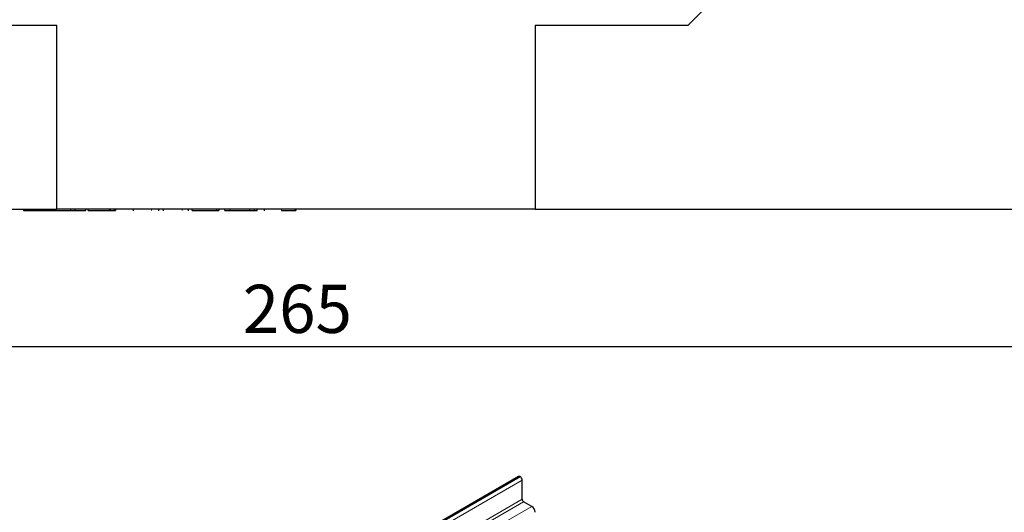
# Model space of a CAD drawing. Units: millimetres. Extents: x 0 to 420, y 0 to 297.
# Drawn here: x 96 to 168, y 69 to 105 of the extents above; entities that cross this region are included whole.
import ezdxf

# ---------------------------------------------------------------- set-up
doc = ezdxf.new("R2010")
doc.units = ezdxf.units.MM
doc.layers.add('SLD-0', color=179, linetype='Continuous')
doc.styles.add('SLDTEXTSTYLE2', font='TXT', dxfattribs={"width": 0.75})
doc.dimstyles.new('SLDDIMSTYLE0', dxfattribs={"dimtxt": 3.5, "dimasz": 3.302, "dimexe": 0, "dimexo": 0.0625, "dimgap": 0.875, "dimtad": 1, "dimlfac": 2, "dimrnd": 1e-09, "dimzin": 12, "dimdsep": 46, "dimtxsty": 'SLDTEXTSTYLE2', "dimsah": 1, "dimcen": 0.09, "dimadec": 0, "dimazin": 3, "dimtfac": 1, "dimtofl": 0, "dimtmove": 0, "dimatfit": 3, "dimfxl": 1, "dimfrac": 2, "dimtolj": 1, "dimtzin": 12, "dimarcsym": 0})

# ---------------------------------------------------------------- blocks, each defined once
blk = doc.blocks.new('_D_3')
at = {"layer": 'SLD-0'}
for p, q in [((115.586, 108.836), (43.017, 108.836)), ((44.017, 91.336), (44.017, 108.836)), ((56.836, 91.336), (43.017, 91.336))]:
    blk.add_line(p, q, dxfattribs=at)
for points in [[(44.017, 108.836), (43.509, 105.534), (44.525, 105.534)], [(44.017, 91.336), (44.525, 94.638), (43.509, 94.638)]]:
    blk.add_solid(points, dxfattribs=at)
at = {"layer": 'SLD-0', "insert": (39.505, 97.5), "char_height": 3.5, "attachment_point": 1, "rotation": 90, "style": 'SLDTEXTSTYLE2'}
blk.add_mtext('35', dxfattribs=at)
blk = doc.blocks.new('_D_7')
at = {"layer": 'SLD-0'}
for p, q in [((50.336, 90.336), (50.336, 80.336)), ((182.836, 90.336), (182.836, 80.336)), ((182.836, 81.336), (50.336, 81.336))]:
    blk.add_line(p, q, dxfattribs=at)
for points in [[(50.336, 81.336), (53.638, 80.828), (53.638, 81.844)], [(182.836, 81.336), (179.534, 81.844), (179.534, 80.828)]]:
    blk.add_solid(points, dxfattribs=at)
at = {"layer": 'SLD-0', "insert": (112.706, 85.848), "char_height": 3.5, "attachment_point": 1, "style": 'SLDTEXTSTYLE2'}
blk.add_mtext('265', dxfattribs=at)

msp = doc.modelspace()

# ---------------------------------------------------------------- linework, layer by layer
at = {"color": 7, "linetype": 'Continuous', "lineweight": 25}
for p, q in [((166.9857, 126.5861), (145.0857, 104.6861)), ((99.1857, 104.6861), (88.0857, 104.6861)), ((99.1857, 91.3361), (99.1857, 104.6861)), ((145.0857, 104.6861), (133.9857, 104.6861)), ((133.9857, 104.6861), (133.9857, 91.3361)), ((57.8357, 91.3361), (99.1857, 91.3361)), ((96.7657, 91.2361), (97.7402, 91.2361)), ((97.7402, 91.2361), (97.7402, 91.3361)), ((97.7402, 91.2361), (98.4692, 91.2361)), ((98.4692, 91.2361), (98.4692, 91.3361)), ((98.4692, 91.2361), (98.8227, 91.2361)), ((98.8227, 91.2361), (98.8227, 91.3361)), ((98.8227, 91.2361), (100.1894, 91.2361)), ((133.9857, 91.3361), (99.1857, 91.3361)), ((100.1894, 91.2361), (100.1894, 91.3361)), ((100.1894, 91.2361), (100.5196, 91.2361)), ((100.5196, 91.2361), (100.5196, 91.3361)), ((100.5196, 91.2361), (101.2952, 91.2361)), ((101.2952, 91.2361), (101.2952, 91.3361)), ((101.4527, 91.2361), (101.4527, 91.3361)), ((101.4527, 91.2361), (103.0147, 91.2361)), ((103.0147, 91.2361), (103.0147, 91.3361)), ((103.0147, 91.2361), (103.0952, 91.2361)), ((103.0952, 91.2361), (103.0952, 91.3361)), ((103.0952, 91.2361), (103.3809, 91.2361)), ((103.3809, 91.2361), (103.3809, 91.3361)), ((103.3809, 91.2361), (103.4615, 91.2361)), ((103.4615, 91.3361), (103.4615, 91.2361)), ((104.7307, 91.3361), (104.7307, 91.2236)), ((106.6004, 91.2236), (106.6004, 91.3361)), ((106.9265, 91.3361), (106.9265, 91.2236)), ((108.7697, 91.2236), (108.7697, 91.3361)), ((109.0284, 91.2361), (109.0284, 91.3361)), ((109.0284, 91.2361), (110.8244, 91.2361)), ((109.2478, 91.2361), (109.2478, 91.2236)), ((110.8244, 91.2361), (110.8244, 91.3361)), ((110.8305, 91.2361), (110.8305, 91.3361)), ((110.8416, 91.2361), (110.9784, 91.2361)), ((110.9784, 91.3361), (110.9784, 91.2361)), ((111.4166, 91.2361), (111.4166, 91.3361)), ((111.4166, 91.2361), (111.7874, 91.2361)), ((111.7874, 91.2361), (111.7874, 91.3361)), ((111.7874, 91.2361), (113.221, 91.2361)), ((113.221, 91.2361), (113.221, 91.3361)), ((113.221, 91.2361), (113.5673, 91.2361)), ((113.5673, 91.2361), (113.5673, 91.3361)), ((113.5673, 91.2361), (113.7535, 91.2361)), ((113.7535, 91.2361), (113.7535, 91.3361)), ((114.2753, 91.3361), (114.2753, 91.2236)), ((115.5241, 91.2361), (116.5119, 91.2361)), ((116.5119, 91.2361), (116.5119, 91.3361)), ((116.5119, 91.2361), (116.5645, 91.2361)), ((116.5645, 91.3361), (116.5645, 91.2361)), ((133.9857, 91.3361), (175.3357, 91.3361)), ((132.7837, 71.9159), (97.4284, 51.5057)), ((132.9014, 71.8958), (132.8837, 71.906)), ((133.0428, 70.2627), (133.0428, 71.6508)), ((133.7322, 69.7422), (133.1489, 70.079))]:
    msp.add_line(p, q, dxfattribs=at)
at = {"color": 8, "linetype": 'Continuous', "lineweight": 18}
for p, q in [((96.7657, 91.2361), (96.7657, 91.3361)), ((106.0685, 91.2361), (106.0685, 91.3361)), ((108.2969, 91.2361), (108.2969, 91.3361)), ((115.5241, 91.2361), (115.5241, 91.3361)), ((97.5284, 51.4958), (132.8837, 71.906)), ((97.546, 51.4856), (132.9014, 71.8958)), ((97.6875, 51.2406), (133.0428, 71.6508)), ((97.6875, 49.8525), (133.0428, 70.2627)), ((97.7935, 49.6688), (133.1489, 70.079)), ((98.3769, 49.332), (133.7322, 69.7422))]:
    msp.add_line(p, q, dxfattribs=at)
at = {"color": 7, "linetype": 'Continuous', "lineweight": 25}
for centre, radius, start, end in [((132.8251, 71.8242), 0.1006, 54.382423, 114.307119), ((132.7358, 71.6368), 0.3074, 2.605478, 57.394522), ((133.2731, 70.2732), 0.2305, 182.605478, 237.394522), ((133.4424, 69.2891), 0.5379, 2.605478, 57.394522)]:
    msp.add_arc(centre, radius, start, end, dxfattribs=at)

# ---------------------------------------------------------------- dimensions: what is measured, and where the dimension line sits
at = {"layer": 'SLD-0'}
dim = msp.add_linear_dim(base=(44.0166, 108.8361), p1=(57.8357, 91.3361), p2=(116.5857, 108.8361), angle=90, dimstyle='SLDDIMSTYLE0', dxfattribs=at)
dim.commit()
dim.dimension.update_dxf_attribs({"geometry": '_D_3', "text_midpoint": (44.0166, 100.0861), "dimtype": 160})
dim = msp.add_linear_dim(base=(50.3357, 81.3361), p1=(182.8357, 91.3361), p2=(50.3357, 91.3361), dimstyle='SLDDIMSTYLE0', dxfattribs=at)
dim.commit()
dim.dimension.update_dxf_attribs({"geometry": '_D_7', "text_midpoint": (116.5857, 81.3361), "dimtype": 160})

doc.saveas('drawing.dxf')
